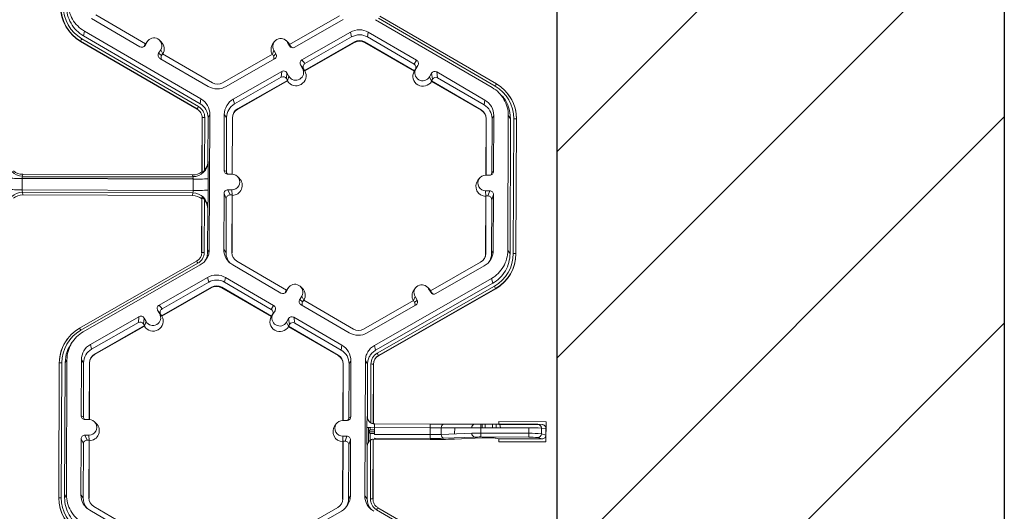
# Model space of a CAD drawing. Extents: x 250 to 773, y -469 to -187.
# Drawn here: x 370 to 379, y -213 to -209 of the extents above; entities that cross this region are included whole.
import ezdxf

# ---------------------------------------------------------------- set-up
doc = ezdxf.new("R2010")
doc.units = 0
doc.header["$LTSCALE"] = 0.5
doc.header["$MEASUREMENT"] = 0
doc.layers.add('CADdetails-7-VERYFINE', color=7, linetype='CONTINUOUS')
doc.layers.add('CADdetails-9-EXTRAFINE', color=151, linetype='CONTINUOUS', lineweight=0)

msp = doc.modelspace()

# ---------------------------------------------------------------- hatches: boundary and pattern name
at = {"layer": 'CADdetails-9-EXTRAFINE'}
h = msp.add_hatch(dxfattribs=at)
h.set_pattern_fill('ANSI31', color=256, scale=10.022881, style=0)
h.set_pattern_definition([(45, (-154.1984, -340.6482), (-0.885906, 0.885906), [])])
h.paths.add_polyline_path([(375.1036, -200.5917), (378.9433, -200.5917), (378.9433, -252.5291), (375.1036, -252.5291)])

# ---------------------------------------------------------------- linework, layer by layer
at = {"layer": 'CADdetails-7-VERYFINE', "color": 0}
msp.add_lwpolyline([(375.1036, -200.5917), (378.9433, -200.5917), (378.9433, -252.5291), (375.1036, -252.5291)], close=True, dxfattribs=at)
at = {"layer": 'CADdetails-9-EXTRAFINE'}
for p, q in [((371.1049, -208.8633), (371.5193, -209.1046)), ((371.568, -209.0806), (371.1406, -208.8318)), ((373.2345, -208.8396), (372.8052, -209.0852)), ((372.8495, -209.1096), (373.2657, -208.8714)), ((374.5701, -209.4422), (373.5688, -208.8592)), ((373.5797, -208.8411), (374.5811, -209.4241)), ((374.5451, -209.4554), (373.5437, -208.8724)), ((371.0214, -209.0365), (372.0227, -209.6195)), ((371.0423, -208.9706), (371.0357, -209.0119)), ((371.0357, -209.0119), (372.037, -209.5949)), ((371.0423, -208.9706), (372.0437, -209.5536)), ((372.9112, -209.2173), (373.3275, -208.9792)), ((372.9369, -209.2501), (373.3381, -209.0205)), ((373.3381, -209.0205), (373.3275, -208.9792)), ((373.4812, -208.9798), (373.4745, -209.0211)), ((373.8739, -209.2536), (373.4745, -209.0211)), ((373.8956, -209.221), (373.4812, -208.9798)), ((371.0105, -209.0557), (371.0101, -209.0584)), ((372.0115, -209.6414), (371.0101, -209.0584)), ((372.0119, -209.6387), (371.0105, -209.0557)), ((371.568, -209.0806), (371.5593, -209.0955)), ((371.5593, -209.0955), (371.5636, -209.0929)), ((371.5812, -209.0626), (371.5636, -209.0929)), ((371.5725, -209.0737), (371.5677, -209.0808)), ((371.568, -209.0806), (371.5812, -209.0626)), ((371.5854, -209.0563), (371.5725, -209.0737)), ((371.7023, -209.0637), (371.6868, -209.0485)), ((372.6752, -209.0604), (372.6623, -209.0777)), ((372.7921, -209.0677), (372.7767, -209.0525)), ((372.8053, -209.0975), (372.7879, -209.0671)), ((372.8053, -209.0852), (372.7879, -209.0671)), ((372.806, -209.0855), (372.7921, -209.0677)), ((372.8138, -209.1002), (372.8052, -209.0852)), ((372.8053, -209.0975), (372.8138, -209.1002)), ((373.3627, -209.0636), (372.9335, -209.3092)), ((373.3637, -209.0672), (372.9357, -209.3121)), ((373.3627, -209.0636), (373.3637, -209.0672)), ((373.4495, -209.064), (373.4489, -209.0675)), ((373.4489, -209.0675), (373.8751, -209.3156)), ((373.4495, -209.064), (373.8769, -209.3128)), ((371.6802, -209.1608), (371.6978, -209.1305)), ((371.6802, -209.1608), (371.7059, -209.1808)), ((371.6918, -209.205), (372.1062, -209.4463)), ((371.7152, -209.1663), (371.6978, -209.1305)), ((371.7059, -209.1808), (371.7146, -209.1659)), ((372.142, -209.4147), (371.7146, -209.1659)), ((372.658, -209.1694), (372.2288, -209.4151)), ((372.26, -209.4469), (372.6762, -209.2087)), ((372.6575, -209.1697), (372.6708, -209.1341)), ((372.658, -209.1694), (372.6666, -209.1844)), ((372.6666, -209.1844), (372.6882, -209.1645)), ((372.6708, -209.1341), (372.6882, -209.1645)), ((372.9166, -209.292), (372.8992, -209.2615)), ((372.9249, -209.2943), (372.8992, -209.2615)), ((372.9112, -209.2173), (372.9369, -209.2501)), ((372.9342, -209.3102), (372.9166, -209.292)), ((372.9335, -209.3092), (372.9249, -209.2943)), ((373.8739, -209.2536), (373.8956, -209.221)), ((373.9073, -209.2653), (373.8856, -209.2978)), ((373.8896, -209.2956), (373.9073, -209.2653)), ((372.3217, -209.5546), (372.7379, -209.3165)), ((372.3323, -209.596), (372.7335, -209.3665)), ((372.7335, -209.3665), (372.7379, -209.3165)), ((372.7821, -209.3285), (372.7777, -209.3785)), ((372.7863, -209.3935), (372.7777, -209.3785)), ((372.7995, -209.359), (372.7821, -209.3285)), ((372.7862, -209.3949), (372.7995, -209.359)), ((372.9342, -209.3102), (372.9335, -209.3092)), ((372.9342, -209.3102), (372.9357, -209.3121)), ((373.8763, -209.3137), (373.8751, -209.3156)), ((373.8763, -209.3137), (373.8896, -209.2956)), ((373.8769, -209.3128), (373.8763, -209.3137)), ((373.8769, -209.3128), (373.8856, -209.2978)), ((374.0062, -209.3635), (374.0239, -209.3331)), ((374.0237, -209.3995), (374.0062, -209.3635)), ((374.0322, -209.3832), (374.0239, -209.3331)), ((374.4826, -209.5627), (374.0682, -209.3215)), ((374.0682, -209.3215), (374.0765, -209.3715)), ((374.4759, -209.604), (374.0765, -209.3715)), ((372.7863, -209.3935), (372.357, -209.6391)), ((372.7859, -209.3978), (372.3579, -209.6427)), ((372.7859, -209.3978), (372.7862, -209.3949)), ((372.7862, -209.3949), (372.7863, -209.3935)), ((374.0235, -209.3981), (374.0322, -209.3832)), ((374.0235, -209.3981), (374.0237, -209.3995)), ((374.0235, -209.3981), (374.4509, -209.6469)), ((374.0242, -209.4024), (374.0237, -209.3995)), ((374.0242, -209.4024), (374.4503, -209.6505)), ((374.6402, -209.5404), (374.6245, -209.5248)), ((374.6505, -209.4773), (374.6495, -209.4764)), ((372.037, -209.5949), (372.0437, -209.5536)), ((372.3217, -209.5546), (372.3323, -209.596)), ((374.4826, -209.5627), (374.4759, -209.604)), ((372.0119, -209.6387), (372.0114, -209.6414)), ((372.0115, -209.6414), (372.0119, -209.6387)), ((372.052, -210.1782), (372.0538, -209.7153)), ((372.053, -210.185), (372.0548, -209.7136)), ((372.0548, -209.7136), (372.0538, -209.7154)), ((372.0548, -209.7136), (372.0538, -209.7153)), ((372.0763, -209.7131), (372.0746, -210.1662)), ((372.1048, -209.7132), (372.1034, -210.0848)), ((372.1201, -209.687), (372.1048, -209.7132)), ((372.1201, -209.687), (372.1157, -210.8454)), ((372.2443, -209.6875), (372.2425, -210.1669)), ((372.2443, -209.6875), (372.2637, -209.7138)), ((372.2637, -209.7138), (372.2619, -210.1759)), ((372.3115, -210.1995), (372.3133, -209.714)), ((372.3132, -210.1996), (372.315, -209.7163)), ((372.3133, -209.714), (372.315, -209.7163)), ((372.357, -209.6391), (372.3579, -209.6427)), ((374.4509, -209.6469), (374.4503, -209.6505)), ((374.5589, -209.6961), (374.5436, -209.7224)), ((374.5571, -210.1755), (374.5589, -209.6961)), ((374.6788, -210.855), (374.6832, -209.6966)), ((374.7025, -209.7229), (374.6832, -209.6966)), ((374.4926, -209.7245), (374.4908, -210.2076)), ((374.494, -209.7222), (374.4921, -210.2076)), ((374.494, -209.7222), (374.4926, -209.7245)), ((374.5419, -210.1844), (374.5436, -209.7224)), ((374.6981, -210.8814), (374.7025, -209.7229)), ((374.7266, -210.8815), (374.731, -209.7231)), ((374.7526, -209.7237), (374.7482, -210.8821)), ((374.7539, -209.7254), (374.7495, -210.8838)), ((374.7526, -209.7237), (374.7539, -209.7254)), ((372.1034, -210.0848), (372.1044, -210.0923)), ((370.5139, -210.2), (370.5111, -210.2151)), ((371.9745, -210.2206), (370.5111, -210.2151)), ((371.9723, -210.2055), (370.5139, -210.2)), ((371.9745, -210.2206), (371.9723, -210.2055)), ((372.052, -210.1782), (372.053, -210.185)), ((372.2425, -210.1669), (372.2619, -210.1759)), ((372.3098, -210.1995), (372.2748, -210.1994)), ((372.3723, -210.234), (372.3569, -210.2189)), ((374.4895, -210.2076), (374.5246, -210.2078)), ((374.5419, -210.1844), (374.5571, -210.1755)), ((370.5086, -210.236), (370.5083, -210.333)), ((371.9766, -210.2415), (370.5086, -210.236)), ((370.5096, -210.2294), (371.9749, -210.2349)), ((370.5096, -210.236), (370.5096, -210.2294)), ((371.9749, -210.2349), (371.9765, -210.2349)), ((371.9749, -210.2415), (371.9749, -210.2349)), ((371.9763, -210.3385), (371.9766, -210.2415)), ((372.1059, -210.2386), (372.1055, -210.3356)), ((374.4351, -210.2348), (374.4222, -210.2522)), ((371.9763, -210.3385), (370.5083, -210.333)), ((371.9739, -210.3604), (370.5105, -210.3549)), ((370.5105, -210.3549), (370.5132, -210.3775)), ((371.9717, -210.383), (370.5132, -210.3775)), ((371.9717, -210.383), (371.9739, -210.3604)), ((372.2417, -210.3665), (372.2399, -210.8458)), ((372.261, -210.4102), (372.2417, -210.3665)), ((372.3093, -210.3344), (372.2742, -210.3342)), ((372.2742, -210.3342), (372.2935, -210.3779)), ((372.3108, -210.378), (372.2935, -210.3779)), ((372.3089, -210.8724), (372.3108, -210.378)), ((372.3113, -210.3792), (372.3093, -210.3344)), ((372.3106, -210.8747), (372.3125, -210.3818)), ((372.3108, -210.378), (372.3125, -210.3818)), ((374.4901, -210.3899), (374.4883, -210.8828)), ((374.489, -210.3425), (374.5241, -210.3426)), ((374.491, -210.3874), (374.489, -210.3425)), ((374.4915, -210.3862), (374.4896, -210.8806)), ((374.4901, -210.3899), (374.4915, -210.3862)), ((374.4915, -210.3862), (374.5087, -210.3862)), ((374.5087, -210.3862), (374.5241, -210.3426)), ((374.5564, -210.3751), (374.541, -210.4187)), ((374.5545, -210.8545), (374.5564, -210.3751)), ((372.0494, -210.8737), (372.0512, -210.4109)), ((372.0504, -210.872), (372.0522, -210.4006)), ((372.0522, -210.4006), (372.0512, -210.4109)), ((372.0737, -210.4184), (372.072, -210.8715)), ((372.0775, -210.4235), (372.0775, -210.4124)), ((372.0936, -210.4539), (372.0936, -210.441)), ((372.261, -210.4102), (372.2593, -210.8722)), ((374.5392, -210.8808), (374.541, -210.4187)), ((372.1018, -210.5001), (372.1004, -210.8716)), ((372.1029, -210.4888), (372.1018, -210.5001)), ((372.0504, -210.872), (372.0494, -210.8737)), ((372.1004, -210.8716), (372.1157, -210.8454)), ((372.2399, -210.8458), (372.2593, -210.8722)), ((372.3089, -210.8724), (372.3106, -210.8747)), ((374.4896, -210.8806), (374.4883, -210.8828)), ((374.5545, -210.8545), (374.5392, -210.8808)), ((374.6788, -210.855), (374.6981, -210.8814)), ((374.7482, -210.8821), (374.7495, -210.8838)), ((371.0012, -211.5221), (372.0069, -210.9467)), ((372.0176, -210.9648), (371.0119, -211.5403)), ((372.0383, -210.9782), (371.0325, -211.5537)), ((372.3163, -210.9793), (372.7307, -211.2205)), ((372.7794, -211.1965), (372.352, -210.9477)), ((374.4459, -210.9555), (374.0166, -211.2011)), ((374.0609, -211.2255), (374.4771, -210.9873)), ((372.1, -211.086), (371.6838, -211.3241)), ((372.1107, -211.1274), (371.7095, -211.3569)), ((372.1, -211.086), (372.1107, -211.1274)), ((372.2538, -211.0866), (372.2471, -211.1279)), ((372.6465, -211.3604), (372.2471, -211.1279)), ((372.6682, -211.3278), (372.2538, -211.0866)), ((373.5331, -211.6706), (374.5389, -211.0951)), ((373.5438, -211.7119), (374.5495, -211.1365)), ((374.5495, -211.1365), (374.5389, -211.0951)), ((371.706, -211.416), (372.1353, -211.1704)), ((371.7083, -211.4189), (372.1362, -211.174)), ((372.1353, -211.1704), (372.1362, -211.174)), ((372.2221, -211.1708), (372.2215, -211.1743)), ((372.2215, -211.1743), (372.6476, -211.4224)), ((372.2221, -211.1708), (372.6495, -211.4196)), ((372.7794, -211.1965), (372.7708, -211.2114)), ((372.7708, -211.2114), (372.775, -211.2088)), ((372.7926, -211.1785), (372.775, -211.2088)), ((372.7791, -211.1968), (372.7839, -211.1896)), ((372.7794, -211.1965), (372.7926, -211.1785)), ((372.7968, -211.1722), (372.7839, -211.1896)), ((372.9137, -211.1796), (372.8983, -211.1644)), ((373.5579, -211.7366), (374.5636, -211.1611)), ((374.5744, -211.1804), (373.5686, -211.7559)), ((374.5751, -211.1831), (373.5693, -211.7586)), ((373.8866, -211.1763), (373.8737, -211.1937)), ((374.0035, -211.1837), (373.9881, -211.1685)), ((373.9993, -211.183), (374.0167, -211.2135)), ((374.0167, -211.2011), (373.9993, -211.183)), ((374.0035, -211.1837), (374.0174, -211.2014)), ((374.0166, -211.2011), (374.0252, -211.2161)), ((374.0167, -211.2135), (374.0252, -211.2161)), ((374.5744, -211.1804), (374.5751, -211.1831)), ((371.6838, -211.3241), (371.7095, -211.3569)), ((372.9092, -211.2464), (372.8916, -211.2767)), ((372.8916, -211.2767), (372.9173, -211.2968)), ((372.9033, -211.321), (373.3176, -211.5622)), ((372.9266, -211.2822), (372.9092, -211.2464)), ((372.926, -211.2818), (372.9173, -211.2968)), ((373.3534, -211.5306), (372.926, -211.2818)), ((373.8694, -211.2854), (373.4402, -211.531)), ((373.869, -211.2856), (373.8822, -211.25)), ((373.8694, -211.2854), (373.878, -211.3004)), ((373.878, -211.3004), (373.8996, -211.2805)), ((373.8822, -211.25), (373.8996, -211.2805)), ((371.6718, -211.3683), (371.6892, -211.3987)), ((371.6975, -211.4011), (371.6718, -211.3683)), ((371.7068, -211.4169), (371.6892, -211.3987)), ((371.6975, -211.4011), (371.706, -211.416)), ((372.6465, -211.3604), (372.6682, -211.3278)), ((372.6489, -211.4205), (372.6622, -211.4024)), ((372.6582, -211.4047), (372.6495, -211.4196)), ((372.6799, -211.3721), (372.6582, -211.4047)), ((372.6799, -211.3721), (372.6622, -211.4024)), ((373.4714, -211.5628), (373.8876, -211.3246)), ((371.5105, -211.4233), (371.0943, -211.6614)), ((371.5061, -211.4733), (371.1049, -211.7028)), ((371.5061, -211.4733), (371.5105, -211.4233)), ((371.5547, -211.4353), (371.5503, -211.4853)), ((371.5588, -211.5003), (371.5503, -211.4853)), ((371.5721, -211.4658), (371.5547, -211.4353)), ((371.5587, -211.5016), (371.5721, -211.4658)), ((371.7068, -211.4169), (371.706, -211.416)), ((371.7083, -211.4189), (371.7068, -211.4169)), ((372.6476, -211.4224), (372.6489, -211.4205)), ((372.6489, -211.4205), (372.6495, -211.4196)), ((372.7788, -211.4703), (372.7965, -211.44)), ((372.7963, -211.5063), (372.7788, -211.4703)), ((372.7961, -211.5049), (372.8048, -211.49)), ((372.8048, -211.49), (372.7965, -211.44)), ((373.2551, -211.6695), (372.8407, -211.4283)), ((372.8407, -211.4283), (372.849, -211.4783)), ((373.2484, -211.7108), (372.849, -211.4783)), ((371.1296, -211.7459), (371.5588, -211.5003)), ((371.1305, -211.7495), (371.5585, -211.5046)), ((371.5587, -211.5016), (371.5585, -211.5046)), ((371.5588, -211.5003), (371.5587, -211.5016)), ((372.7961, -211.5049), (372.7963, -211.5063)), ((372.7961, -211.5049), (373.2234, -211.7537)), ((372.7963, -211.5063), (372.7968, -211.5092)), ((372.7968, -211.5092), (373.2229, -211.7573)), ((370.8955, -211.6158), (370.8948, -211.6169)), ((370.939, -211.6412), (370.9266, -211.6579)), ((371.0943, -211.6614), (371.1049, -211.7028)), ((371.1296, -211.7459), (371.1305, -211.7495)), ((373.2551, -211.6695), (373.2484, -211.7108)), ((373.5331, -211.6706), (373.5438, -211.7119)), ((370.822, -212.9805), (370.8264, -211.8222)), ((370.823, -212.9788), (370.8274, -211.8204)), ((370.8274, -211.8204), (370.8264, -211.8222)), ((370.8489, -211.82), (370.8445, -212.9783)), ((370.8774, -211.82), (370.873, -212.9785)), ((370.8927, -211.7938), (370.8774, -211.82)), ((370.8927, -211.7938), (370.8883, -212.9522)), ((371.0169, -211.7943), (371.0151, -212.2737)), ((371.0169, -211.7943), (371.0363, -211.8207)), ((371.0363, -211.8207), (371.0345, -212.2827)), ((371.0841, -212.3063), (371.0859, -211.8208)), ((371.0858, -212.3064), (371.0876, -211.8231)), ((371.0859, -211.8208), (371.0876, -211.8231)), ((373.2234, -211.7537), (373.2229, -211.7573)), ((373.2652, -211.8313), (373.2634, -212.3144)), ((373.2665, -211.829), (373.2647, -212.3144)), ((373.2665, -211.829), (373.2652, -211.8313)), ((373.3144, -212.2912), (373.3162, -211.8292)), ((373.3315, -211.8029), (373.3162, -211.8292)), ((373.3297, -212.2823), (373.3315, -211.8029)), ((373.4513, -212.9618), (373.4557, -211.8034)), ((373.4751, -211.8298), (373.4557, -211.8034)), ((373.4734, -212.281), (373.4751, -211.8298)), ((373.5016, -212.3347), (373.5035, -211.8299)), ((373.5252, -211.8305), (373.5232, -212.3438)), ((373.5252, -211.8305), (373.5264, -211.8322)), ((373.5686, -211.7559), (373.5693, -211.7586)), ((373.5264, -211.8322), (373.5245, -212.344)), ((371.0151, -212.2737), (371.0345, -212.2827)), ((371.0473, -212.3061), (371.0824, -212.3063)), ((371.1449, -212.3408), (371.1295, -212.3257)), ((373.2621, -212.3144), (373.2972, -212.3146)), ((373.3144, -212.2912), (373.3297, -212.2823)), ((373.4715, -212.2801), (373.4734, -212.281)), ((373.4821, -212.3138), (373.4821, -212.3159)), ((373.4982, -212.3322), (373.4982, -212.3327)), ((374.6013, -212.346), (374.6014, -212.3242)), ((374.6014, -212.3242), (375.0076, -212.3257)), ((375.0076, -212.3257), (375.007, -212.4984)), ((373.2077, -212.3416), (373.1948, -212.359)), ((373.469, -212.433), (373.4692, -212.3747)), ((373.4819, -212.3757), (373.4814, -212.5042)), ((373.498, -212.3952), (373.4818, -212.4121)), ((373.4978, -212.4275), (373.4818, -212.4121)), ((373.534, -212.4123), (373.4818, -212.4121)), ((373.498, -212.3762), (373.498, -212.3952)), ((373.5341, -212.3953), (373.498, -212.3952)), ((373.5341, -212.3766), (373.5339, -212.4349)), ((374.0126, -212.3784), (373.5341, -212.3766)), ((373.536, -212.3451), (374.0128, -212.3469)), ((374.0124, -212.4367), (374.0126, -212.3784)), ((374.0128, -212.3469), (374.0126, -212.3784)), ((374.0126, -212.3784), (374.1079, -212.3785)), ((374.0128, -212.3469), (374.131, -212.3469)), ((374.1077, -212.4352), (374.1079, -212.3785)), ((374.3709, -212.3771), (374.1079, -212.3785)), ((374.131, -212.3469), (374.394, -212.3455)), ((374.2226, -212.4305), (374.2228, -212.3779)), ((374.4473, -212.3455), (374.394, -212.3455)), ((374.447, -212.4236), (374.4469, -212.4568)), ((374.447, -212.4236), (374.4471, -212.377)), ((374.447, -212.4236), (374.8603, -212.4252)), ((374.4473, -212.3455), (374.4471, -212.377)), ((374.8605, -212.3785), (374.4471, -212.377)), ((374.4473, -212.3455), (374.8607, -212.347)), ((374.4473, -212.3473), (374.4602, -212.3473)), ((374.4601, -212.377), (374.4602, -212.3473)), ((374.484, -212.3473), (374.4602, -212.3473)), ((374.4839, -212.3771), (374.484, -212.3473)), ((374.484, -212.3473), (374.5465, -212.3475)), ((374.5464, -212.3773), (374.5465, -212.3475)), ((374.5797, -212.3775), (374.5798, -212.3479)), ((374.5798, -212.3479), (374.6013, -212.349)), ((374.6013, -212.349), (374.9478, -212.3503)), ((374.6103, -212.3491), (374.6172, -212.3776)), ((374.8603, -212.4252), (374.8605, -212.3785)), ((374.9356, -212.3479), (374.9397, -212.3481)), ((374.9759, -212.3505), (374.9377, -212.3479)), ((374.9674, -212.4292), (374.9676, -212.3803)), ((375.0063, -212.3828), (374.9676, -212.3803)), ((375.006, -212.4412), (375.0063, -212.3828)), ((371.0143, -212.4733), (371.0125, -212.9527)), ((371.0336, -212.517), (371.0143, -212.4733)), ((371.0819, -212.4412), (371.0468, -212.441)), ((371.0468, -212.441), (371.0661, -212.4847)), ((371.0834, -212.4848), (371.0661, -212.4847)), ((371.0815, -212.9792), (371.0834, -212.4848)), ((371.0839, -212.486), (371.0819, -212.4412)), ((371.0832, -212.9815), (371.0851, -212.4886)), ((371.0834, -212.4848), (371.0851, -212.4886)), ((373.2627, -212.4967), (373.2608, -212.9897)), ((373.2967, -212.4494), (373.2616, -212.4493)), ((373.2636, -212.4941), (373.2616, -212.4493)), ((373.264, -212.4929), (373.2621, -212.9874)), ((373.2627, -212.4967), (373.264, -212.4929)), ((373.2813, -212.493), (373.264, -212.4929)), ((373.2813, -212.493), (373.2967, -212.4494)), ((373.3289, -212.4819), (373.3136, -212.5255)), ((373.3271, -212.9613), (373.3289, -212.4819)), ((373.4978, -212.4275), (373.4976, -212.4859)), ((373.5339, -212.4277), (373.4978, -212.4275)), ((373.4991, -212.9883), (373.5011, -212.4834)), ((373.5227, -212.4751), (373.5208, -212.9889)), ((373.524, -212.478), (373.522, -212.9906)), ((373.524, -212.478), (373.5227, -212.4751)), ((373.5339, -212.4349), (374.0124, -212.4367)), ((374.0123, -212.4699), (373.5355, -212.4681)), ((373.5355, -212.4681), (373.5391, -212.4762)), ((374.0127, -212.478), (373.5391, -212.4762)), ((374.0124, -212.4367), (374.0123, -212.4699)), ((374.1077, -212.4352), (374.3707, -212.4246)), ((374.3935, -212.4576), (374.1306, -212.4682)), ((374.4598, -212.4654), (374.2224, -212.475)), ((374.8602, -212.4584), (374.4469, -212.4568)), ((374.5461, -212.4653), (374.4836, -212.4651)), ((374.6009, -212.472), (374.5794, -212.4666)), ((374.6008, -212.4969), (374.6009, -212.472)), ((374.6038, -212.4973), (374.6008, -212.4969)), ((374.6008, -212.4969), (375.007, -212.4984)), ((374.9733, -212.4734), (374.6009, -212.472)), ((374.6038, -212.4973), (375.004, -212.4988)), ((374.8603, -212.4252), (374.8602, -212.4584)), ((374.9733, -212.4734), (374.9352, -212.4615)), ((374.9674, -212.4292), (375.006, -212.4412)), ((375.007, -212.4984), (375.004, -212.4988)), ((371.0336, -212.517), (371.0319, -212.979)), ((373.3118, -212.9876), (373.3136, -212.5255)), ((373.4724, -212.5369), (373.4705, -212.5326)), ((373.4707, -212.9882), (373.4724, -212.5369)), ((370.823, -212.9788), (370.822, -212.9805)), ((370.873, -212.9785), (370.8883, -212.9522)), ((371.0125, -212.9527), (371.0319, -212.979)), ((371.0815, -212.9792), (371.0832, -212.9815)), ((373.2621, -212.9874), (373.2608, -212.9897)), ((373.3271, -212.9613), (373.3118, -212.9876)), ((373.4513, -212.9618), (373.4707, -212.9882)), ((373.5208, -212.9889), (373.522, -212.9906)), ((371.0889, -213.0861), (371.5033, -213.3273)), ((371.552, -213.3033), (371.1246, -213.0545)), ((373.2185, -213.0623), (372.7892, -213.308)), ((372.8335, -213.3323), (373.2497, -213.0941)), ((374.5541, -213.6649), (373.5528, -213.0819)), ((373.5637, -213.0639), (374.565, -213.6468)), ((373.5637, -213.0639), (373.5637, -213.0639))]:
    msp.add_line(p, q, dxfattribs=at)
for centre, radius, start, end in [((371.1843, -208.7591), 0.3463, 179.78584, 239.79836), ((371.1842, -208.7574), 0.3452, 179.78584, 239.79836), ((371.1842, -208.7568), 0.3236, 179.78584, 239.79836), ((371.3659, -209.2432), 0.4018, 149.03567, 152.17969), ((371.6395, -209.0965), 0.0675, 329.7995, 149.78796), ((372.7294, -209.1006), 0.0675, 29.78674, 209.76612), ((373.4038, -209.1127), 0.1538, 59.79566, 119.76641), ((373.4059, -209.139), 0.1365, 59.79565, 119.76517), ((371.5356, -209.0766), 0.0324, 239.7904, 329.77096), ((371.5314, -209.0792), 0.0324, 301.83859, 329.7745), ((371.6418, -209.1251), 0.0863, 330.45858, 45.46013), ((372.7315, -209.1292), 0.0863, 143.36858, 209.10731), ((372.8334, -209.0814), 0.0324, 209.7982, 299.78314), ((372.8419, -209.0841), 0.0324, 209.79292, 252.4982), ((373.4059, -209.139), 0.0868, 59.79566, 119.77613), ((373.406, -209.1413), 0.0853, 59.79566, 119.77613), ((371.7081, -209.1771), 0.0324, 149.77215, 239.80355), ((371.7338, -209.1971), 0.0324, 149.77, 209.59937), ((372.6385, -209.2005), 0.0324, 336.78882, 29.79516), ((372.6601, -209.1806), 0.0324, 299.76435, 29.79137), ((372.8581, -209.3254), 0.0675, 209.78674, 29.76612), ((372.9273, -209.2454), 0.0324, 119.76435, 209.79137), ((372.953, -209.2782), 0.0324, 119.76435, 209.79137), ((373.8577, -209.2816), 0.0324, 329.77215, 59.80355), ((373.8793, -209.249), 0.0324, 329.77215, 59.80355), ((372.7496, -209.3946), 0.0324, 29.7982, 119.78314), ((372.754, -209.3446), 0.0324, 29.7982, 119.78314), ((372.8603, -209.354), 0.0863, 210.463, 29.08985), ((373.9501, -209.3581), 0.0863, 150.47575, 329.11171), ((373.9479, -209.3295), 0.0675, 149.7995, 329.78796), ((374.0519, -209.3495), 0.0324, 59.7904, 149.77096), ((374.0602, -209.3995), 0.0324, 59.7904, 149.77096), ((372.1836, -209.3133), 0.1538, 239.79566, 299.77613), ((372.1856, -209.3397), 0.0868, 239.79566, 299.77613), ((374.8696, -209.6104), 0.3435, 147.14369, 150.66697), ((374.4073, -209.7219), 0.3236, 359.78584, 59.79836), ((374.4074, -209.7224), 0.3452, 359.78584, 59.79836), ((374.4076, -209.7241), 0.3463, 359.78407, 45.45975), ((372.3673, -209.8262), 0.4018, 149.03567, 152.17969), ((372.3673, -209.8262), 0.4018, 149.03829, 152.1821), ((371.9684, -209.7127), 0.1364, 359.79182, 59.79238), ((371.9664, -209.6864), 0.1537, 359.79115, 59.79306), ((372.398, -209.6881), 0.1537, 119.78102, 179.7783), ((372.4001, -209.7144), 0.1364, 119.78226, 179.7783), ((374.4073, -209.7219), 0.1364, 359.78584, 59.79836), ((374.4052, -209.6955), 0.1537, 359.78584, 59.79836), ((372.0703, -209.924), 0.211, 88.35303, 94.20766), ((372.4001, -209.7144), 0.0868, 119.7713, 179.7783), ((372.4003, -209.7167), 0.0852, 119.7713, 179.7783), ((374.4074, -209.7241), 0.0852, 359.78584, 59.79836), ((374.4072, -209.7219), 0.0867, 359.78584, 59.79836), ((374.7354, -209.9372), 0.2142, 85.40285, 91.1926), ((370.5115, -210.0856), 0.1295, 180.10054, 269.81253), ((371.975, -210.0911), 0.1294, 269.75268, 359.49916), ((371.9724, -210.0843), 0.131, 321.31079, 359.82032), ((369.1093, -210.1952), 2.9969, 359.17167, 1.96908), ((370.5144, -210.0714), 0.1286, 231.53674, 269.77364), ((370.5631, -210.2317), 0.0547, 162.31937, 184.50239), ((371.9728, -210.0769), 0.1286, 269.79876, 308.03303), ((371.9204, -210.2367), 0.0565, 355.21004, 16.66232), ((372.2749, -210.167), 0.0324, 179.78908, 269.79943), ((372.2943, -210.176), 0.0324, 179.78215, 225.68489), ((372.3096, -210.2669), 0.0674, 269.76656, 89.79871), ((374.4893, -210.2751), 0.0674, 89.76656, 269.79871), ((374.5247, -210.1754), 0.0324, 269.77348, 359.77507), ((374.5095, -210.1843), 0.0324, 316.18052, 359.78266), ((370.4819, -208.9509), 1.2853, 265.40285, 271.1926), ((372.013, -208.9762), 1.2658, 268.35303, 274.20766), ((372.3118, -210.2955), 0.0863, 270.4516, 45.44846), ((374.4914, -210.3037), 0.0863, 143.37751, 269.11806), ((370.4815, -209.0479), 1.2853, 265.40285, 271.1926), ((370.5097, -210.4841), 0.1292, 89.62452, 179.25318), ((370.5128, -210.5062), 0.1286, 89.79876, 128.03303), ((370.572, -210.3375), 0.0639, 175.94102, 195.79346), ((371.9712, -210.5116), 0.1286, 51.53674, 89.77364), ((371.9104, -210.3425), 0.066, 344.31038, 3.50301), ((371.9738, -210.4895), 0.1291, 0.27538, 89.95624), ((372.0127, -209.0732), 1.2658, 268.35303, 274.20766), ((368.5843, -210.3527), 3.5212, 357.78362, 0.27773), ((372.2741, -210.3666), 0.0324, 89.77348, 179.77507), ((372.2934, -210.4103), 0.0324, 89.77348, 179.77507), ((374.5086, -210.4186), 0.0324, 359.78908, 89.79943), ((374.524, -210.375), 0.0324, 359.78908, 89.79943), ((371.9708, -210.4996), 0.131, 359.74433, 38.25651), ((371.964, -210.8717), 0.0864, 299.7713, 359.7783), ((371.964, -210.8711), 0.1079, 299.7713, 359.7783), ((372.0659, -211.0824), 0.211, 88.35303, 94.20766), ((372.3936, -210.8464), 0.1537, 179.78584, 239.79836), ((372.3956, -210.8727), 0.1364, 179.78386, 221.3928), ((372.3957, -210.8727), 0.0867, 179.78584, 239.79836), ((374.4028, -210.8802), 0.0868, 299.7713, 359.7783), ((374.403, -210.8825), 0.0852, 323.37028, 359.78124), ((374.4008, -210.8539), 0.1537, 299.7713, 359.7783), ((374.4029, -210.8802), 0.1364, 327.43271, 359.78162), ((374.4029, -210.8802), 0.3237, 299.7713, 359.7783), ((374.403, -210.8808), 0.3452, 299.7713, 359.7783), ((374.4031, -210.8825), 0.3464, 299.7713, 359.7783), ((374.731, -211.0956), 0.2142, 85.40285, 91.1926), ((371.623, -211.1846), 0.4517, 29.11272, 31.78557), ((372.1764, -211.2195), 0.1538, 59.79566, 119.77613), ((372.1784, -211.2458), 0.1365, 59.79566, 119.77613), ((372.8509, -211.2125), 0.0675, 329.7995, 149.78796), ((373.9408, -211.2165), 0.0675, 29.78674, 209.76612), ((372.1784, -211.2458), 0.0868, 59.79566, 119.77613), ((372.1786, -211.2481), 0.0853, 59.79566, 119.77613), ((372.747, -211.1925), 0.0324, 239.7904, 329.77096), ((372.7428, -211.1951), 0.0324, 301.83859, 329.7745), ((372.8532, -211.2411), 0.0863, 330.46677, 45.46013), ((373.9429, -211.2451), 0.0863, 143.36858, 209.09912), ((374.0448, -211.1974), 0.0324, 209.7982, 299.78314), ((374.0533, -211.2), 0.0324, 209.79292, 252.4982), ((374.1005, -211.4323), 0.5367, 27.98613, 30.34459), ((371.6999, -211.3522), 0.0324, 119.76435, 209.79137), ((372.9195, -211.293), 0.0324, 149.77215, 239.80355), ((372.9453, -211.3131), 0.0324, 149.77, 209.59937), ((373.8499, -211.3164), 0.0324, 336.78882, 29.79516), ((373.8716, -211.2965), 0.0324, 299.76435, 29.79137), ((371.6306, -211.4322), 0.0675, 209.78674, 29.76612), ((371.7255, -211.385), 0.0324, 119.76435, 209.79137), ((372.6302, -211.3884), 0.0324, 329.77215, 59.80355), ((372.7205, -211.4363), 0.0675, 149.7995, 329.78796), ((372.6519, -211.3558), 0.0324, 329.77215, 59.80355), ((371.5222, -211.5014), 0.0324, 29.7982, 119.78314), ((371.5266, -211.4514), 0.0324, 29.7982, 119.78314), ((371.6329, -211.4608), 0.0863, 210.47119, 29.08167), ((372.7227, -211.4649), 0.0863, 150.46766, 329.1198), ((372.8244, -211.4563), 0.0324, 59.7904, 149.77096), ((372.8327, -211.5063), 0.0324, 59.7904, 149.77096), ((371.1726, -211.8218), 0.3452, 119.7713, 179.7783), ((371.1726, -211.8212), 0.3237, 119.7713, 179.7783), ((370.6172, -211.76), 0.4517, 29.11272, 31.78557), ((373.395, -211.4293), 0.1538, 239.79566, 299.77613), ((373.3971, -211.4556), 0.0868, 239.79566, 299.77613), ((371.1727, -211.8235), 0.3463, 143.37028, 179.78124), ((371.1706, -211.7949), 0.1537, 119.7713, 179.7783), ((371.1726, -211.8212), 0.1364, 119.7713, 179.7783), ((371.1727, -211.8212), 0.0868, 119.7713, 179.7783), ((373.1798, -211.8287), 0.1364, 359.78584, 59.79836), ((373.1778, -211.8023), 0.1537, 359.78584, 59.79836), ((373.6115, -211.8303), 0.1079, 119.7713, 179.7783), ((373.0947, -212.0077), 0.5367, 27.98613, 30.34459), ((370.8429, -212.0308), 0.211, 88.35303, 94.20766), ((371.1728, -211.8235), 0.0852, 119.7713, 179.7783), ((373.18, -211.831), 0.0852, 359.78584, 59.79836), ((373.1798, -211.8287), 0.0867, 359.78584, 59.79836), ((373.508, -212.044), 0.2142, 85.40285, 91.1926), ((373.6115, -211.8308), 0.0864, 119.7713, 179.7783), ((373.6117, -211.8326), 0.0852, 119.7713, 179.7783), ((371.0474, -212.2738), 0.0324, 179.78908, 269.79943), ((371.0669, -212.2828), 0.0324, 179.78215, 225.68489), ((371.0822, -212.3737), 0.0674, 269.76656, 89.79871), ((373.2618, -212.3819), 0.0674, 89.76656, 269.79871), ((373.2973, -212.2822), 0.0324, 269.77348, 359.77507), ((373.2821, -212.2911), 0.0324, 316.18052, 359.78266), ((374.6404, -212.355), 1.1714, 176.33524, 180.96322), ((373.5362, -212.2803), 0.0647, 179.79617, 269.79235), ((373.5381, -212.2812), 0.0647, 179.78264, 235.68564), ((371.0844, -212.4023), 0.0863, 270.4516, 45.44846), ((373.264, -212.4105), 0.0863, 143.37751, 269.11806), ((373.5208, -211.7341), 0.6427, 265.40285, 271.1926), ((373.6757, -212.3691), 0.1417, 170.23846, 183.02836), ((374.1362, -212.3749), 0.0285, 100.48293, 187.41523), ((374.3991, -212.3735), 0.0285, 100.48294, 187.41524), ((374.4345, -214.5084), 2.0848, 89.65713, 91.75336), ((374.4213, -218.0261), 5.6491, 89.73831, 90.51178), ((374.548, -213.6885), 1.341, 88.6409, 90.06291), ((374.8729, -214.9293), 2.5508, 87.8732, 90.27903), ((374.8655, -215.1654), 2.8184, 88.57429, 90.09835), ((374.9354, -212.38), 0.0322, 359.62396, 89.58296), ((374.9738, -212.3829), 0.0324, 0.04551, 90.09463), ((371.0467, -212.4734), 0.0324, 89.77348, 179.77507), ((371.066, -212.5171), 0.0324, 89.77348, 179.77507), ((373.2812, -212.5254), 0.0324, 359.78908, 89.79943), ((373.2966, -212.4818), 0.0324, 359.78908, 89.79943), ((374.8852, -212.4616), 1.4164, 178.84272, 182.87433), ((373.5371, -212.5372), 0.0647, 123.88331, 179.78181), ((373.5388, -212.541), 0.0648, 89.78565, 103.2647), ((374.0302, -209.6231), 2.8468, 269.6398, 272.0193), ((374.0261, -210.3404), 2.0964, 269.62596, 272.23202), ((374.0445, -207.4273), 5.0509, 269.6398, 272.0193), ((374.1378, -212.4388), 0.0302, 173.03887, 256.22102), ((374.4007, -212.4282), 0.0302, 173.03886, 256.22101), ((374.4388, -213.7425), 1.2857, 89.6398, 92.0193), ((374.48, -213.039), 0.574, 89.6398, 92.0193), ((374.5505, -212.7686), 0.3034, 84.53155, 90.8246), ((374.8734, -213.0406), 0.5823, 83.90945, 91.29547), ((374.8787, -213.3686), 0.9436, 84.60731, 91.11741), ((374.9349, -212.4291), 0.0324, 270.46022, 359.83954), ((374.9736, -212.441), 0.0324, 269.47831, 359.51868), ((371.1683, -212.9818), 0.3463, 179.78584, 239.79836), ((370.8385, -213.1892), 0.211, 88.35303, 94.20766), ((371.1682, -212.9801), 0.3452, 179.78584, 239.79836), ((371.1681, -212.9795), 0.3236, 179.78584, 239.79836), ((371.1662, -212.9532), 0.1537, 179.78584, 239.79836), ((371.1682, -212.9796), 0.1364, 179.78386, 221.39566), ((371.1682, -212.9795), 0.0867, 179.78584, 239.79836), ((373.1754, -212.987), 0.0868, 299.7713, 359.7783), ((373.1734, -212.9607), 0.1537, 299.7713, 359.7783), ((373.1754, -212.987), 0.1364, 327.43479, 359.78162), ((373.605, -212.9624), 0.1537, 179.79115, 239.79306), ((373.607, -212.9887), 0.1363, 179.78984, 221.40473), ((373.5036, -213.2025), 0.2142, 85.40031, 91.19002), ((373.5036, -213.2024), 0.2142, 85.40285, 91.1926), ((373.8522, -213.2502), 0.3435, 147.14369, 150.66697), ((373.8522, -213.2502), 0.3435, 147.14645, 150.66951)]:
    msp.add_arc(centre, radius, start, end, dxfattribs=at)
for points, knots in [([(371.0357, -209.0119), (371.0134, -208.999), (370.9928, -208.9831), (370.9565, -208.9465), (370.9408, -208.9258), (370.9152, -208.8811), (370.9053, -208.8571), (370.8922, -208.8073), (370.8889, -208.7815), (370.889, -208.7557)], [5.759674, 5.759674, 5.759674, 5.759674, 6.02143, 6.02143, 6.283185, 6.283185, 6.544941, 6.544941, 6.806696, 6.806696, 6.806696, 6.806696]), ([(370.9043, -208.7295), (370.9042, -208.7537), (370.9073, -208.778), (370.9197, -208.8249), (370.9289, -208.8475), (370.953, -208.8896), (370.9679, -208.9091), (371.002, -208.9435), (371.0214, -208.9584), (371.0423, -208.9706)], [5.759674, 5.759674, 5.759674, 5.759674, 6.02143, 6.02143, 6.283185, 6.283185, 6.544941, 6.544941, 6.806696, 6.806696, 6.806696, 6.806696]), ([(374.6832, -209.6966), (374.6833, -209.6723), (374.6802, -209.648), (374.6678, -209.6012), (374.6585, -209.5785), (374.6344, -209.5364), (374.6196, -209.517), (374.5854, -209.4826), (374.5661, -209.4676), (374.5451, -209.4554)], [5.759674, 5.759674, 5.759674, 5.759674, 6.02143, 6.02143, 6.283185, 6.283185, 6.544941, 6.544941, 6.806696, 6.806696, 6.806696, 6.806696]), ([(374.6229, -209.5228), (374.626, -209.5252), (374.6547, -209.5485), (374.69, -209.618), (374.6982, -209.6868), (374.7025, -209.7229)], [0, 0, 0, 0, 0.053449, 0.503717, 1, 1, 1, 1]), ([(372.0227, -209.6195), (372.0309, -209.6242), (372.0384, -209.6301), (372.0516, -209.6434), (372.0574, -209.651), (372.0668, -209.6673), (372.0704, -209.676), (372.0752, -209.6943), (372.0764, -209.7036), (372.0763, -209.7131)], [0, 0, 0, 0, 0.25, 0.25, 0.5, 0.5, 0.75, 0.75, 1, 1, 1, 1]), ([(372.0538, -209.7153), (372.0538, -209.7078), (372.0529, -209.7005), (372.05, -209.6897), (372.0488, -209.6861), (372.046, -209.6792), (372.0444, -209.6759), (372.0388, -209.6662), (372.0342, -209.6602), (372.0238, -209.6497), (372.018, -209.6452), (372.0115, -209.6414)], [0, 0, 0, 0, 0.000523072, 0.000523072, 0.000784609, 0.000784609, 0.001046145, 0.001046145, 0.001569217, 0.001569217, 0.00209229, 0.00209229, 0.00209229, 0.00209229]), ([(372.053, -210.185), (372.0531, -210.1854), (372.0539, -210.1851), (372.0569, -210.1833), (372.059, -210.1819), (372.0634, -210.1782), (372.0658, -210.176), (372.0703, -210.1714), (372.0725, -210.1688), (372.0746, -210.1662)], [0, 0, 0, 0, 0.25, 0.25, 0.5, 0.5, 0.75, 0.75, 1, 1, 1, 1]), ([(372.0737, -210.4184), (372.0716, -210.4158), (372.0694, -210.4133), (372.0649, -210.4087), (372.0626, -210.4066), (372.0582, -210.403), (372.0561, -210.4017), (372.0531, -210.4002), (372.0523, -210.4001), (372.0522, -210.4006)], [0, 0, 0, 0, 0.25, 0.25, 0.5, 0.5, 0.75, 0.75, 1, 1, 1, 1]), ([(372.1157, -210.8454), (372.1156, -210.8588), (372.1138, -210.8722), (372.1068, -210.8981), (372.1016, -210.9106), (372.0881, -210.9338), (372.0798, -210.9445), (372.0607, -210.9634), (372.05, -210.9715), (372.0383, -210.9782)], [5.759674, 5.759674, 5.759674, 5.759674, 6.02143, 6.02143, 6.283185, 6.283185, 6.544941, 6.544941, 6.806696, 6.806696, 6.806696, 6.806696]), ([(372.1004, -210.8716), (372.0992, -210.8872), (372.0971, -210.914), (372.0824, -210.9364), (372.0763, -210.9458)], [0, 0, 0, 0, 0.579254, 1, 1, 1, 1]), ([(374.5389, -211.0951), (374.5599, -211.0831), (374.5794, -211.0682), (374.6138, -211.0341), (374.6288, -211.0147), (374.6532, -210.9728), (374.6627, -210.9503), (374.6754, -210.9035), (374.6787, -210.8792), (374.6788, -210.855)], [5.759674, 5.759674, 5.759674, 5.759674, 6.02143, 6.02143, 6.283185, 6.283185, 6.544941, 6.544941, 6.806696, 6.806696, 6.806696, 6.806696]), ([(374.6981, -210.8814), (374.698, -210.9071), (374.6945, -210.9329), (374.681, -210.9826), (374.671, -211.0066), (374.645, -211.0511), (374.6291, -211.0716), (374.5926, -211.1079), (374.5719, -211.1237), (374.5495, -211.1365)], [5.759674, 5.759674, 5.759674, 5.759674, 6.02143, 6.02143, 6.283185, 6.283185, 6.544941, 6.544941, 6.806696, 6.806696, 6.806696, 6.806696]), ([(371.0325, -211.5537), (371.0115, -211.5657), (370.992, -211.5805), (370.9576, -211.6147), (370.9426, -211.634), (370.9182, -211.6759), (370.9088, -211.6985), (370.896, -211.7453), (370.8927, -211.7695), (370.8927, -211.7938)], [5.759674, 5.759674, 5.759674, 5.759674, 6.02143, 6.02143, 6.283185, 6.283185, 6.544941, 6.544941, 6.806696, 6.806696, 6.806696, 6.806696]), ([(370.8774, -211.82), (370.88, -211.7864), (370.8846, -211.7284), (370.9162, -211.6799), (370.9295, -211.6595)], [0, 0, 0, 0, 0.579367, 1, 1, 1, 1]), ([(373.4557, -211.8034), (373.4558, -211.79), (373.4576, -211.7766), (373.4646, -211.7507), (373.4699, -211.7382), (373.4834, -211.715), (373.4917, -211.7043), (373.5107, -211.6854), (373.5215, -211.6772), (373.5331, -211.6706)], [5.759674, 5.759674, 5.759674, 5.759674, 6.02143, 6.02143, 6.283185, 6.283185, 6.544941, 6.544941, 6.806696, 6.806696, 6.806696, 6.806696]), ([(373.4751, -211.8298), (373.4751, -211.8179), (373.4768, -211.806), (373.483, -211.783), (373.4876, -211.7719), (373.4996, -211.7514), (373.507, -211.7419), (373.5239, -211.7251), (373.5334, -211.7178), (373.5438, -211.7119)], [5.759674, 5.759674, 5.759674, 5.759674, 6.02143, 6.02143, 6.283185, 6.283185, 6.544941, 6.544941, 6.806696, 6.806696, 6.806696, 6.806696]), ([(373.5296, -212.3439), (373.5275, -212.3439), (373.5202, -212.3441), (373.5136, -212.3411), (373.5089, -212.339)], [0, 0, 0, 0, 0.300565, 1, 1, 1, 1]), ([(373.5227, -212.4751), (373.5226, -212.4748), (373.5199, -212.4751), (373.5136, -212.477), (373.5111, -212.478), (373.5061, -212.4803), (373.5035, -212.4818), (373.5011, -212.4834)], [0, 0, 0, 0, 0.5, 0.5, 0.75, 0.75, 1, 1, 1, 1]), ([(371.0196, -213.2347), (370.9974, -213.2217), (370.9768, -213.2058), (370.9405, -213.1692), (370.9248, -213.1486), (370.8992, -213.1039), (370.8893, -213.0798), (370.8762, -213.03), (370.8729, -213.0042), (370.873, -212.9785)], [5.759674, 5.759674, 5.759674, 5.759674, 6.02143, 6.02143, 6.283185, 6.283185, 6.544941, 6.544941, 6.806696, 6.806696, 6.806696, 6.806696]), ([(370.8883, -212.9522), (370.8882, -212.9765), (370.8913, -213.0007), (370.9036, -213.0476), (370.9129, -213.0702), (370.937, -213.1123), (370.9518, -213.1318), (370.986, -213.1662), (371.0054, -213.1812), (371.0263, -213.1934)], [5.759674, 5.759674, 5.759674, 5.759674, 6.02143, 6.02143, 6.283185, 6.283185, 6.544941, 6.544941, 6.806696, 6.806696, 6.806696, 6.806696]), ([(373.5528, -213.0819), (373.5446, -213.0772), (373.537, -213.0713), (373.5239, -213.058), (373.518, -213.0504), (373.5087, -213.0341), (373.5051, -213.0254), (373.5003, -213.0071), (373.4991, -212.9978), (373.4991, -212.9883)], [0, 0, 0, 0, 0.25, 0.25, 0.5, 0.5, 0.75, 0.75, 1, 1, 1, 1]), ([(373.5208, -212.9889), (373.5207, -212.9964), (373.5217, -213.004), (373.5256, -213.0186), (373.5284, -213.0256), (373.5359, -213.0386), (373.5405, -213.0447), (373.5485, -213.0527), (373.5513, -213.0552), (373.5572, -213.0598), (373.5604, -213.062), (373.5637, -213.0639)], [0, 0, 0, 0, 0.25, 0.25, 0.5, 0.5, 0.75, 0.75, 0.875, 0.875, 1, 1, 1, 1])]:
    msp.add_open_spline(points, degree=3, knots=knots, dxfattribs=at)

doc.saveas('drawing.dxf')
